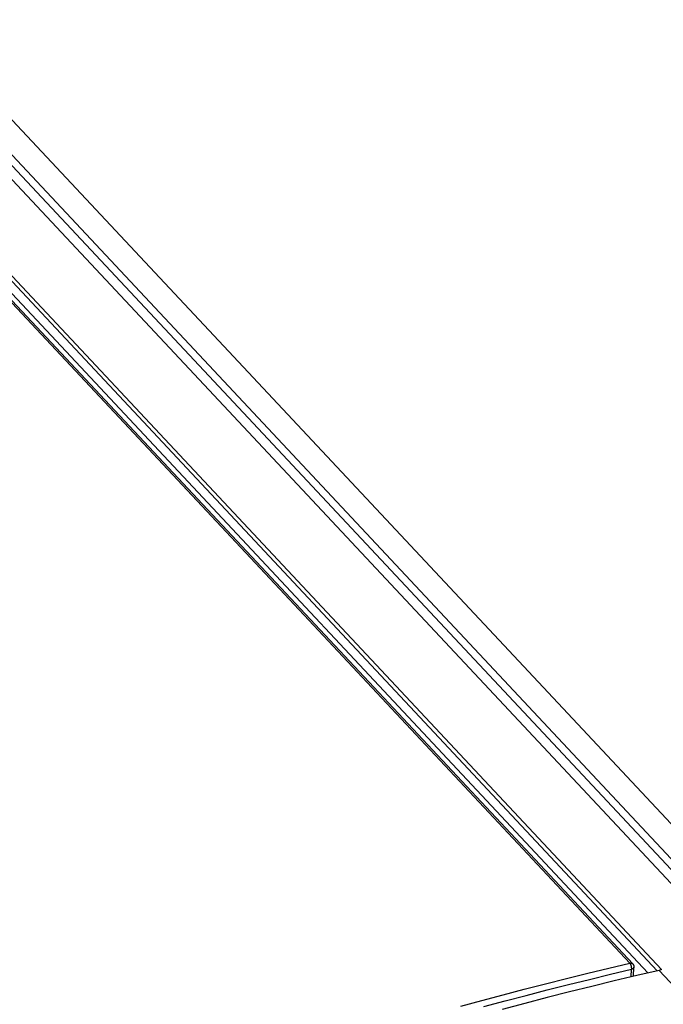
# Model space of a CAD drawing. Units: millimetres. Extents: x 0 to 594, y 0 to 420.
# Drawn here: x 495 to 506, y 139 to 156 of the extents above; entities that cross this region are included whole.
import ezdxf

# ---------------------------------------------------------------- set-up
doc = ezdxf.new("R2010")
doc.units = ezdxf.units.MM
doc.header["$LTSCALE"] = 32.67
doc.layers.get('0').update_dxf_attribs({"linetype": 'CONTINUOUS'})

msp = doc.modelspace()

# ---------------------------------------------------------------- linework, layer by layer
at = {"color": 7, "linetype": 'CONTINUOUS'}
for p, q in [((449.303, 202.367), (507.841, 139.822)), ((449.577, 202.322), (508.003, 139.897)), ((449.744, 202.331), (508.098, 139.983)), ((451.647, 200.91), (507.488, 141.246)), ((506.25, 139.735), (460.934, 188.153)), ((506.326, 139.756), (460.938, 188.25)), ((505.771, 139.87), (460.804, 187.915)), ((505.821, 139.858), (460.853, 187.903)), ((461.115, 187.747), (506.087, 139.697)), ((505.031, 139.692), (505.401, 139.782)), ((505.401, 139.782), (505.771, 139.87)), ((505.433, 139.674), (505.802, 139.761)), ((505.771, 139.87), (505.773, 139.87)), ((505.772, 139.868), (505.771, 139.87)), ((505.774, 139.867), (505.772, 139.868)), ((505.773, 139.87), (505.775, 139.87)), ((505.775, 139.865), (505.774, 139.867)), ((505.775, 139.87), (505.778, 139.871)), ((505.776, 139.864), (505.775, 139.865)), ((505.777, 139.862), (505.776, 139.864)), ((505.778, 139.86), (505.777, 139.862)), ((505.778, 139.871), (505.78, 139.871)), ((505.78, 139.858), (505.778, 139.86)), ((505.78, 139.871), (505.782, 139.871)), ((505.781, 139.857), (505.78, 139.858)), ((505.782, 139.855), (505.781, 139.857)), ((505.782, 139.871), (505.784, 139.871)), ((505.783, 139.853), (505.782, 139.855)), ((505.784, 139.851), (505.783, 139.853)), ((505.784, 139.871), (505.786, 139.871)), ((505.785, 139.849), (505.784, 139.851)), ((505.786, 139.847), (505.785, 139.849)), ((505.786, 139.871), (505.788, 139.871)), ((505.787, 139.845), (505.786, 139.847)), ((505.788, 139.842), (505.787, 139.845)), ((505.788, 139.871), (505.79, 139.871)), ((505.789, 139.84), (505.788, 139.842)), ((505.79, 139.838), (505.789, 139.84)), ((505.79, 139.871), (505.792, 139.871)), ((505.791, 139.836), (505.79, 139.838)), ((505.792, 139.833), (505.791, 139.836)), ((505.792, 139.871), (505.794, 139.871)), ((505.793, 139.831), (505.792, 139.833)), ((505.794, 139.829), (505.793, 139.831)), ((505.794, 139.871), (505.796, 139.871)), ((505.795, 139.826), (505.794, 139.829)), ((505.795, 139.824), (505.795, 139.826)), ((505.796, 139.821), (505.795, 139.824)), ((505.796, 139.871), (505.798, 139.87)), ((505.797, 139.819), (505.796, 139.821)), ((505.796, 139.629), (505.802, 139.761)), ((505.798, 139.817), (505.797, 139.819)), ((505.798, 139.87), (505.8, 139.87)), ((505.798, 139.814), (505.798, 139.817)), ((505.799, 139.812), (505.798, 139.814)), ((505.799, 139.809), (505.799, 139.812)), ((505.8, 139.807), (505.799, 139.809)), ((505.8, 139.87), (505.802, 139.869)), ((505.8, 139.804), (505.8, 139.807)), ((505.801, 139.801), (505.8, 139.804)), ((505.801, 139.799), (505.801, 139.801)), ((505.802, 139.796), (505.801, 139.799)), ((505.802, 139.869), (505.804, 139.869)), ((505.802, 139.794), (505.802, 139.796)), ((505.802, 139.791), (505.802, 139.794)), ((505.802, 139.789), (505.802, 139.791)), ((505.803, 139.787), (505.802, 139.789)), ((505.802, 139.766), (505.803, 139.768)), ((505.802, 139.763), (505.802, 139.766)), ((505.802, 139.761), (505.802, 139.763)), ((505.804, 139.762), (505.802, 139.761)), ((505.803, 139.784), (505.803, 139.787)), ((505.803, 139.782), (505.803, 139.784)), ((505.803, 139.779), (505.803, 139.782)), ((505.803, 139.777), (505.803, 139.779)), ((505.803, 139.775), (505.803, 139.777)), ((505.803, 139.772), (505.803, 139.775)), ((505.803, 139.77), (505.803, 139.772)), ((505.803, 139.768), (505.803, 139.77)), ((505.804, 139.869), (505.806, 139.868)), ((505.806, 139.763), (505.804, 139.762)), ((505.806, 139.868), (505.807, 139.868)), ((505.808, 139.763), (505.806, 139.763)), ((505.807, 139.868), (505.809, 139.867)), ((505.811, 139.764), (505.808, 139.763)), ((505.809, 139.867), (505.811, 139.866)), ((505.811, 139.866), (505.812, 139.865)), ((505.813, 139.765), (505.811, 139.764)), ((505.812, 139.865), (505.814, 139.864)), ((505.815, 139.766), (505.813, 139.765)), ((505.814, 139.864), (505.815, 139.863)), ((505.815, 139.863), (505.817, 139.862)), ((505.816, 139.767), (505.815, 139.766)), ((505.818, 139.768), (505.816, 139.767)), ((505.817, 139.862), (505.818, 139.861)), ((505.818, 139.861), (505.819, 139.86)), ((505.82, 139.769), (505.818, 139.768)), ((505.819, 139.86), (505.821, 139.858)), ((505.822, 139.77), (505.82, 139.769)), ((505.821, 139.858), (505.822, 139.856)), ((505.822, 139.856), (505.824, 139.855)), ((505.823, 139.771), (505.822, 139.77)), ((505.825, 139.772), (505.823, 139.771)), ((505.824, 139.855), (505.826, 139.853)), ((505.827, 139.774), (505.825, 139.772)), ((505.826, 139.853), (505.827, 139.85)), ((505.827, 139.85), (505.829, 139.848)), ((505.828, 139.775), (505.827, 139.774)), ((505.83, 139.776), (505.828, 139.775)), ((505.829, 139.848), (505.83, 139.846)), ((505.83, 139.846), (505.831, 139.844)), ((505.831, 139.777), (505.83, 139.776)), ((505.831, 139.844), (505.833, 139.842)), ((505.832, 139.779), (505.831, 139.777)), ((505.833, 139.78), (505.832, 139.779)), ((505.833, 139.842), (505.834, 139.839)), ((505.835, 139.781), (505.833, 139.78)), ((505.834, 139.839), (505.835, 139.837)), ((505.834, 139.638), (505.842, 139.8)), ((505.835, 139.837), (505.836, 139.835)), ((505.836, 139.783), (505.835, 139.781)), ((505.836, 139.835), (505.837, 139.832)), ((505.837, 139.784), (505.836, 139.783)), ((505.837, 139.832), (505.838, 139.83)), ((505.838, 139.787), (505.837, 139.785)), ((505.837, 139.785), (505.837, 139.784)), ((505.838, 139.83), (505.839, 139.827)), ((505.839, 139.788), (505.838, 139.787)), ((505.839, 139.827), (505.839, 139.825)), ((505.839, 139.825), (505.84, 139.822)), ((505.84, 139.79), (505.839, 139.788)), ((505.84, 139.822), (505.841, 139.82)), ((505.841, 139.793), (505.84, 139.791)), ((505.84, 139.791), (505.84, 139.79)), ((505.841, 139.82), (505.841, 139.817)), ((505.841, 139.817), (505.841, 139.815)), ((505.841, 139.815), (505.842, 139.812)), ((505.842, 139.796), (505.841, 139.794)), ((505.841, 139.794), (505.841, 139.793)), ((505.842, 139.812), (505.842, 139.809)), ((505.842, 139.809), (505.842, 139.807)), ((505.842, 139.807), (505.842, 139.804)), ((505.842, 139.804), (505.842, 139.802)), ((505.842, 139.802), (505.842, 139.8)), ((505.842, 139.8), (505.842, 139.799)), ((505.842, 139.799), (505.842, 139.797)), ((505.842, 139.797), (505.842, 139.796)), ((506.282, 139.742), (505.891, 139.651)), ((506.326, 139.756), (506.282, 139.742)), ((506.282, 139.742), (506.779, 139.211)), ((504.29, 139.507), (504.661, 139.601)), ((504.661, 139.601), (505.031, 139.692)), ((504.693, 139.493), (505.063, 139.584)), ((505.063, 139.584), (505.433, 139.674)), ((505.891, 139.651), (505.498, 139.558)), ((503.548, 139.313), (503.919, 139.411)), ((503.919, 139.411), (504.29, 139.507)), ((503.952, 139.303), (504.323, 139.399)), ((504.323, 139.399), (504.693, 139.493)), ((505.106, 139.462), (504.713, 139.365)), ((505.498, 139.558), (505.106, 139.462)), ((503.177, 139.214), (503.548, 139.313)), ((503.582, 139.206), (503.952, 139.303)), ((504.321, 139.264), (503.927, 139.162)), ((504.713, 139.365), (504.321, 139.264)), ((502.806, 139.112), (503.177, 139.214)), ((503.211, 139.106), (503.582, 139.206)), ((503.927, 139.162), (503.534, 139.057))]:
    msp.add_line(p, q, dxfattribs=at)

doc.saveas('drawing.dxf')
